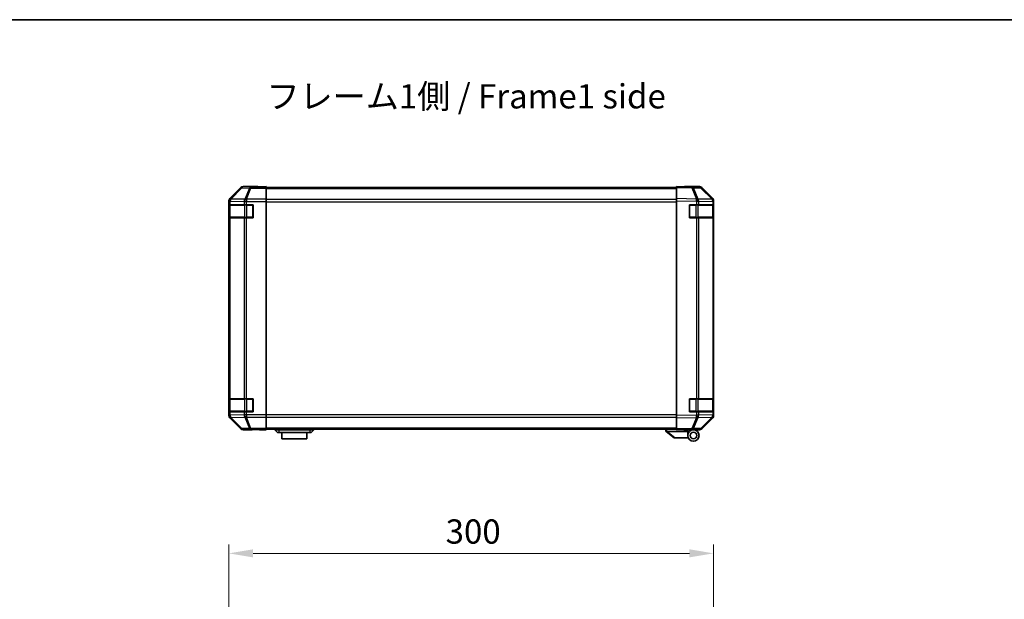
# Model space of a CAD drawing. Units: millimetres. Extents: x 0 to 9620, y -46 to 1686.
# Drawn here: x 2598 to 3207, y 1328 to 1686 of the extents above; entities that cross this region are included whole.
import ezdxf

# ---------------------------------------------------------------- set-up
doc = ezdxf.new("R2010")
doc.units = ezdxf.units.MM
doc.header["$LTSCALE"] = 5.5
doc.layers.get('Defpoints').update_dxf_attribs({"lineweight": 25})
for name, color, linetype, lineweight in [('Border (ISO)', 7, 'Continuous', 35), ('Dimension (ISO)', 7, 'Continuous', 18), ('Dimension (ISO) @ 1', 7, 'Continuous', 18), ('Symbol (ISO)', 7, 'Continuous', 18), ('Visible (ISO)', 7, 'Continuous', 35), ('Visible Narrow (ISO)', 7, 'Continuous', 25)]:
    doc.layers.add(name, color=color, linetype=linetype, lineweight=lineweight)
doc.styles.add('Note Text (TK)', font='txt')
doc.dimstyles.new('Default - Method 1b (TK)', dxfattribs={"dimscale": 5.5, "dimtxt": 2.5, "dimasz": 2.5, "dimexe": 1, "dimexo": 1.5, "dimgap": 1, "dimtad": 1, "dimtoh": 1, "dimrnd": 1e-08, "dimdsep": 46, "dimtxsty": 'Note Text (TK)', "dimcen": 0.09, "dimdle": 5, "dimclrd": 100, "dimclre": 100, "dimclrt": 7, "dimadec": 1, "dimazin": 1, "dimtfac": 1, "dimtmove": 0, "dimatfit": 3, "dimfxl": 1, "dimtolj": 1, "dimlwd": -1, "dimlwe": -1, "dimarcsym": 0})

# ---------------------------------------------------------------- blocks, each defined once
blk = doc.blocks.new('図面枠 tk図枠')
at = {"layer": 'Border (ISO)'}
blk.add_line((14.5, 289), (405.5, 289), dxfattribs=at)
blk = doc.blocks.new('*D43')
at = {"layer": 'Defpoints', "color": 0}
for p in [(3027.32, 1355.96), (2727.32, 1252.23), (3027.32, 1252.23)]:
    blk.add_point(p, dxfattribs=at)
at = {"layer": 'Dimension (ISO)', "color": 100}
for p, q in [((2727.32, 1260.48), (2727.32, 1361.46)), ((3027.32, 1260.48), (3027.32, 1361.46)), ((2742.32, 1355.96), (3012.32, 1355.96))]:
    blk.add_line(p, q, dxfattribs=at)
for points in [[(2742.32, 1358.46), (2742.32, 1353.46), (2727.32, 1355.96)], [(3012.32, 1358.46), (3012.32, 1353.46), (3027.32, 1355.96)]]:
    blk.add_solid(points, dxfattribs=at)
at = {"layer": 'Dimension (ISO)', "color": 7, "insert": (2861.46, 1369.46), "char_height": 15, "attachment_point": 4, "style": 'Note Text (TK)'}
blk.add_mtext('\\A1;300', dxfattribs=at)

msp = doc.modelspace()

# ---------------------------------------------------------------- linework, layer by layer
at = {"layer": 'Visible (ISO)'}
for p, q in [((2734.7384, 1582.1579), (2727.9085, 1575.328)), ((2745.3229, 1582.7436), (2736.1525, 1582.7436)), ((2745.3229, 1582.6912), (2745.3229, 1582.7436)), ((2745.9089, 1582.6665), (2747.3233, 1582.6912)), ((2750.3229, 1582.6563), (2747.3229, 1582.6563)), ((2747.3233, 1582.6912), (2750.3233, 1582.7436)), ((2750.3229, 1582.496), (2750.3229, 1582.6563)), ((2750.3229, 1582.496), (2750.3229, 1581.8982)), ((3004.3229, 1582.2436), (2750.3229, 1582.2436)), ((2750.3229, 1574.9257), (2750.3229, 1581.8982)), ((2750.3233, 1582.7436), (2750.3233, 1582.2436)), ((3004.3229, 1582.1579), (3004.3229, 1582.7436)), ((3013.8445, 1582.5774), (3004.3229, 1582.7436)), ((3004.3229, 1582.1579), (3004.3229, 1575.328)), ((3009.3233, 1582.7436), (3018.4937, 1582.7436)), ((3009.3233, 1582.7436), (3009.3233, 1582.6563)), ((3018.506, 1582.496), (3013.8445, 1582.5774)), ((3026.7428, 1574.9324), (3019.8976, 1581.8982)), ((3019.9078, 1582.1579), (3026.7377, 1575.328)), ((2727.3229, 1573.914), (2727.3229, 1441.1732)), ((2750.3229, 1574.9257), (2750.3229, 1573.5239)), ((2750.3229, 1573.5239), (2750.3229, 1441.5633)), ((3004.3229, 1573.914), (3004.3229, 1575.328)), ((3004.3229, 1573.914), (3004.3229, 1441.1732)), ((3026.7494, 1574.9257), (3026.7428, 1574.9324)), ((3027.3229, 1571.5436), (3027.3229, 1573.5239)), ((3027.3233, 1573.914), (3027.3233, 1441.1732)), ((2727.4625, 1571.5436), (2727.5397, 1571.5436)), ((2727.4625, 1563.5436), (2727.4625, 1571.5436)), ((2727.5229, 1571.2436), (2727.5229, 1563.8436)), ((2728.1252, 1571.5436), (2727.5397, 1571.5436)), ((2728.1252, 1571.5436), (2736.7371, 1571.5436)), ((2738.1513, 1571.5436), (2736.7371, 1571.5436)), ((2738.1513, 1571.5436), (2742.3229, 1571.5436)), ((2742.3229, 1571.5436), (2742.3229, 1563.5436)), ((3012.3229, 1571.5436), (3016.7459, 1571.5436)), ((3012.3229, 1563.5436), (3012.3229, 1571.5436)), ((3018.1252, 1571.5436), (3016.7459, 1571.5436)), ((3018.1252, 1571.5436), (3026.7371, 1571.5436)), ((3027.3229, 1571.5436), (3026.7371, 1571.5436)), ((3027.1229, 1563.8436), (3027.1229, 1571.2436)), ((3027.3229, 1571.5436), (3027.3229, 1563.5436)), ((2727.5397, 1563.5436), (2727.4625, 1563.5436)), ((2727.5397, 1563.5436), (2728.1252, 1563.5436)), ((2736.7371, 1563.5436), (2728.1252, 1563.5436)), ((2736.7371, 1563.5436), (2738.1513, 1563.5436)), ((2742.3229, 1563.5436), (2738.1513, 1563.5436)), ((3016.7459, 1563.5436), (3012.3229, 1563.5436)), ((3016.7459, 1563.5436), (3018.1252, 1563.5436)), ((3026.7371, 1563.5436), (3018.1252, 1563.5436)), ((3026.7371, 1563.5436), (3027.3229, 1563.5436)), ((3027.3229, 1451.5436), (3027.3229, 1563.5436)), ((2727.4625, 1451.5436), (2727.5397, 1451.5436)), ((2727.4625, 1443.5436), (2727.4625, 1451.5436)), ((2727.5229, 1451.2436), (2727.5229, 1443.8436)), ((2728.1252, 1451.5436), (2727.5397, 1451.5436)), ((2728.1252, 1451.5436), (2736.7371, 1451.5436)), ((2738.1513, 1451.5436), (2736.7371, 1451.5436)), ((2738.1513, 1451.5436), (2742.3229, 1451.5436)), ((2742.3229, 1451.5436), (2742.3229, 1443.5436)), ((3012.3229, 1451.5436), (3016.7459, 1451.5436)), ((3012.3229, 1443.5436), (3012.3229, 1451.5436)), ((3018.1252, 1451.5436), (3016.7459, 1451.5436)), ((3018.1252, 1451.5436), (3026.7371, 1451.5436)), ((3027.3229, 1451.5436), (3026.7371, 1451.5436)), ((3027.1229, 1443.8436), (3027.1229, 1451.2436)), ((3027.3229, 1451.5436), (3027.3229, 1443.5436)), ((2727.5397, 1443.5436), (2727.4625, 1443.5436)), ((2727.5397, 1443.5436), (2728.1252, 1443.5436)), ((2727.9085, 1439.7592), (2734.7384, 1432.9293)), ((2736.7371, 1443.5436), (2728.1252, 1443.5436)), ((2736.7371, 1443.5436), (2738.1513, 1443.5436)), ((2742.3229, 1443.5436), (2738.1513, 1443.5436)), ((2750.3229, 1441.5633), (2750.3229, 1440.1615)), ((2750.3229, 1433.189), (2750.3229, 1440.1615)), ((3004.3229, 1439.7592), (3004.3229, 1441.1732)), ((3004.3229, 1439.7592), (3004.3229, 1432.9293)), ((3016.7459, 1443.5436), (3012.3229, 1443.5436)), ((3016.7459, 1443.5436), (3018.1252, 1443.5436)), ((3026.7371, 1443.5436), (3018.1252, 1443.5436)), ((3019.8976, 1433.189), (3026.7428, 1440.1548)), ((3026.7377, 1439.7592), (3019.9078, 1432.9293)), ((3026.7371, 1443.5436), (3027.3229, 1443.5436)), ((3026.7428, 1440.1548), (3026.7494, 1440.1615)), ((3027.3229, 1441.5633), (3027.3229, 1443.5436)), ((2741.3229, 1432.3436), (2736.1525, 1432.3436)), ((2741.3229, 1432.3436), (2741.3229, 1432.4134)), ((2746.3233, 1432.4134), (2742.7876, 1432.4751)), ((2746.3229, 1432.5007), (2750.3229, 1432.5007)), ((2750.3233, 1432.3436), (2746.3233, 1432.4134)), ((2750.3229, 1433.189), (2750.3229, 1432.5912)), ((2750.3229, 1432.8436), (3004.3229, 1432.8436)), ((2750.3229, 1432.5912), (2750.3229, 1432.5007)), ((2750.3233, 1432.8436), (2750.3233, 1432.3436)), ((2755.8229, 1432.8436), (2755.8229, 1432.3436)), ((2755.8229, 1432.3436), (2757.3229, 1430.7436)), ((2755.8229, 1432.3436), (2758.3229, 1432.3436)), ((2777.3229, 1432.3436), (2758.3229, 1432.3436)), ((2777.3229, 1432.3436), (2779.8229, 1432.3436)), ((2779.8229, 1432.3436), (2778.3229, 1430.7436)), ((2779.8229, 1432.8436), (2779.8229, 1432.3436)), ((2997.8229, 1432.8436), (2997.8229, 1431.3436)), ((3004.3229, 1432.3436), (3004.3229, 1432.9293)), ((3004.3229, 1432.3436), (3013.8445, 1432.5098)), ((3008.8229, 1432.2436), (3008.8229, 1432.4221)), ((3011.3229, 1432.2436), (3008.8229, 1432.2436)), ((3011.3229, 1432.4658), (3011.3229, 1432.2436)), ((3014.8229, 1432.3436), (3011.3229, 1432.3436)), ((3011.3229, 1431.3436), (3011.3229, 1432.2436)), ((3013.3233, 1432.5007), (3013.3233, 1432.4433)), ((3013.8445, 1432.5098), (3018.506, 1432.5912)), ((3014.8229, 1432.3436), (3018.4937, 1432.3436)), ((2758.3229, 1430.7436), (2757.3229, 1430.7436)), ((2758.3229, 1430.7436), (2777.3229, 1430.7436)), ((2760.0729, 1430.7436), (2760.0729, 1426.7436)), ((2775.5729, 1426.7436), (2760.0729, 1426.7436)), ((2775.5729, 1426.7436), (2775.5729, 1430.7436)), ((2778.3229, 1430.7436), (2777.3229, 1430.7436)), ((2997.8399, 1431.33), (2997.8229, 1431.3436)), ((2997.8399, 1431.33), (3002.8229, 1427.3436)), ((3011.3229, 1431.3436), (2998.3438, 1431.3436)), ((3003.3438, 1427.3436), (3002.8229, 1427.3436)), ((3003.3438, 1427.3436), (3011.6606, 1427.3436)), ((3011.3229, 1428.8436), (3011.3229, 1431.3436))]:
    msp.add_line(p, q, dxfattribs=at)
for radius in [3.5, 2]:
    msp.add_circle((3014.8229, 1428.8436), radius, dxfattribs=at)
for centre, radius, start, end in [((3018.4711, 1580.4963), 2, 44.5, 89), ((3025.3229, 1573.5239), 2, 0, 44.5), ((2727.8229, 1571.2436), 0.3, 90, 180), ((2742.0229, 1571.2436), 0.3, 0, 90), ((3012.6229, 1571.2436), 0.3, 90, 180), ((3026.8229, 1571.2436), 0.3, 0, 90), ((2727.8229, 1563.8436), 0.3, 180, 270), ((2742.0229, 1563.8436), 0.3, 270, 0), ((3012.6229, 1563.8436), 0.3, 180, 270), ((3026.8229, 1563.8436), 0.3, 270, 0), ((2727.8229, 1451.2436), 0.3, 90, 180), ((2742.0229, 1451.2436), 0.3, 0, 90), ((3012.6229, 1451.2436), 0.3, 90, 180), ((3026.8229, 1451.2436), 0.3, 0, 90), ((2727.8229, 1443.8436), 0.3, 180, 270), ((2742.0229, 1443.8436), 0.3, 270, 0), ((3012.6229, 1443.8436), 0.3, 180, 270), ((3025.3229, 1441.5633), 2, 315.5, 0), ((3026.8229, 1443.8436), 0.3, 270, 0), ((3013.6229, 1432.8436), 0.5, 223.4722416, 270), ((3018.4711, 1434.5909), 2, 271, 315.5)]:
    msp.add_arc(centre, radius, start, end, dxfattribs=at)
for centre, major_axis, ratio, start_param, end_param in [((2736.1531, 1580.7433), (-1.4146, 1.4146), 0.99969546, 5.49793944, 6.28318531), ((2747.3229, 1582.6912), (-2, 0), 0.01745506, 0, 1.57079633), ((3007.3233, 1582.6912), (2, 0), 0.01745506, 5.49762558, 6.28318531), ((3018.4931, 1580.7433), (1.4146, 1.4146), 0.99969546, 0, 0.78524587), ((2729.3232, 1573.9134), (-1.4146, 1.4146), 0.99969546, 0, 0.78524587), ((3025.323, 1573.9134), (1.4146, 1.4146), 0.99969546, 5.49793944, 6.28318531), ((2729.3232, 1441.1738), (-1.4146, -1.4146), 0.99969546, 5.49793944, 6.28318531), ((3025.323, 1441.1738), (1.4146, -1.4146), 0.99969546, 0, 0.78524587), ((2736.1531, 1434.3439), (-1.4146, -1.4146), 0.99969546, 0, 0.78524587), ((2746.3229, 1432.4134), (-5, 0), 0.01745506, 4.71238898, 6.28318531), ((3018.4931, 1434.3439), (1.4146, -1.4146), 0.99969546, 5.49793944, 6.28318531), ((2997.2257, 1432.4616), (1.3096, -1.0476), 0.2981424, 5.89916093, 5.92645192)]:
    msp.add_ellipse(centre, major_axis=major_axis, ratio=ratio, start_param=start_param, end_param=end_param, dxfattribs=at)
msp.add_open_spline([(2997.8399, 1431.33), (2997.8548, 1431.318), (2997.8795, 1431.3116), (2997.9474, 1431.3081), (2997.9899, 1431.3112), (2998.0803, 1431.3219), (2998.1261, 1431.3288), (2998.2251, 1431.3411), (2998.2755, 1431.3459), (2998.3229, 1431.344)], degree=3, knots=[0, 0, 0, 0, 0.017679627, 0.017679627, 0.0355589348, 0.0355589348, 0.0508197319, 0.0508197319, 0.0670873169, 0.0670873169, 0.0670873169, 0.0670873169], dxfattribs=at)
at = {"layer": 'Visible Narrow (ISO)'}
for p, q in [((2734.9049, 1581.9915), (2728.1252, 1575.1114)), ((2728.5451, 1575.1029), (2735.3248, 1581.9831)), ((2734.7384, 1582.1579), (2734.9049, 1581.9915)), ((2735.3248, 1581.9831), (2739.9862, 1581.9017)), ((2736.3187, 1582.5774), (2736.1525, 1582.7436)), ((2740.9801, 1582.496), (2736.3187, 1582.5774)), ((2739.9862, 1581.9017), (2737.1509, 1574.9359)), ((2738.1447, 1574.9324), (2740.9801, 1581.8982)), ((2750.3229, 1582.496), (2740.9801, 1582.496)), ((2740.9801, 1582.496), (2740.9801, 1581.8982)), ((2740.9801, 1581.8982), (2750.3229, 1581.8982)), ((2747.3233, 1582.6563), (2747.3233, 1582.6912)), ((2750.3229, 1581.6578), (3004.3229, 1581.6578)), ((3004.3229, 1582.1579), (3013.859, 1581.9915)), ((3013.859, 1581.9915), (3016.7368, 1575.1114)), ((3014.8281, 1581.9831), (3019.4895, 1581.9017)), ((3017.7059, 1575.1029), (3014.8281, 1581.9831)), ((3019.4895, 1581.9017), (3026.3347, 1574.9359)), ((2727.3229, 1573.914), (2727.5393, 1573.6976)), ((2727.5393, 1573.6976), (2727.5397, 1573.6808)), ((2727.5397, 1573.6808), (2728.1252, 1573.6808)), ((2727.5397, 1573.6808), (2727.5397, 1571.5436)), ((2728.1252, 1575.1114), (2727.9085, 1575.328)), ((2728.1252, 1573.6808), (2736.7305, 1573.5306)), ((2728.1252, 1571.5436), (2728.1252, 1573.6808)), ((2728.5455, 1575.0862), (2728.5451, 1575.1029)), ((2737.1509, 1574.9359), (2728.5455, 1575.0862)), ((2736.7305, 1573.5306), (2736.7371, 1573.5239)), ((2736.7371, 1573.5239), (2736.7371, 1571.5436)), ((2736.7371, 1573.5239), (2738.1513, 1573.5239)), ((2738.1513, 1574.9257), (2738.1447, 1574.9324)), ((2750.3229, 1574.9257), (2738.1513, 1574.9257)), ((2738.1513, 1574.9257), (2738.1513, 1573.5239)), ((2738.1513, 1573.5239), (2750.3229, 1573.5239)), ((2738.1513, 1571.5436), (2738.1513, 1573.5239)), ((3004.3229, 1574.8294), (2750.3229, 1574.8294)), ((2750.3229, 1573.4152), (3004.3229, 1573.4152)), ((3016.7368, 1575.1114), (3004.3229, 1575.328)), ((3004.3229, 1573.914), (3016.7223, 1573.6976)), ((3016.7223, 1573.6976), (3016.7459, 1573.6808)), ((3016.7459, 1573.6808), (3018.1252, 1573.6808)), ((3016.7459, 1573.6808), (3016.7459, 1571.5436)), ((3017.7294, 1575.0862), (3017.7059, 1575.1029)), ((3026.3347, 1574.9359), (3017.7294, 1575.0862)), ((3018.1252, 1573.6808), (3026.7305, 1573.5306)), ((3018.1252, 1571.5436), (3018.1252, 1573.6808)), ((3026.7305, 1573.5306), (3026.7371, 1573.5239)), ((3026.7371, 1573.5239), (3026.7371, 1571.5436)), ((3026.7371, 1573.5239), (3027.3229, 1573.5239)), ((2728.1087, 1571.2436), (2727.5229, 1571.2436)), ((2728.1087, 1571.2436), (2736.9371, 1571.2436)), ((2728.1087, 1563.8436), (2728.1087, 1571.2436)), ((2738.3513, 1571.2436), (2736.9371, 1571.2436)), ((2736.9371, 1571.2436), (2736.9371, 1563.8436)), ((2738.3513, 1571.2436), (2738.3513, 1571.5436)), ((2738.3513, 1571.2436), (2742.0229, 1571.2436)), ((2738.3513, 1563.8436), (2738.3513, 1571.2436)), ((2742.0229, 1571.2436), (2742.0229, 1571.5436)), ((2742.3229, 1571.2436), (2742.0229, 1571.2436)), ((2742.0229, 1571.2436), (2742.0229, 1563.8436)), ((3012.6229, 1571.2436), (3012.3229, 1571.2436)), ((3012.6229, 1571.5436), (3012.6229, 1571.2436)), ((3012.6229, 1571.2436), (3016.2944, 1571.2436)), ((3012.6229, 1563.8436), (3012.6229, 1571.2436)), ((3016.2944, 1571.2436), (3016.2944, 1571.5436)), ((3017.7087, 1571.2436), (3016.2944, 1571.2436)), ((3016.2944, 1571.2436), (3016.2944, 1563.8436)), ((3017.7087, 1571.2436), (3026.5371, 1571.2436)), ((3017.7087, 1563.8436), (3017.7087, 1571.2436)), ((3027.1229, 1571.2436), (3026.5371, 1571.2436)), ((3026.5371, 1571.2436), (3026.5371, 1563.8436)), ((2727.5229, 1563.8436), (2728.1087, 1563.8436)), ((2727.5397, 1563.5436), (2727.5397, 1451.5436)), ((2736.9371, 1563.8436), (2728.1087, 1563.8436)), ((2728.1252, 1451.5436), (2728.1252, 1563.5436)), ((2736.7371, 1563.5436), (2736.7371, 1451.5436)), ((2736.9371, 1563.8436), (2738.3513, 1563.8436)), ((2738.1513, 1451.5436), (2738.1513, 1563.5436)), ((2738.3513, 1563.5436), (2738.3513, 1563.8436)), ((2742.0229, 1563.8436), (2738.3513, 1563.8436)), ((2742.0229, 1563.5436), (2742.0229, 1563.8436)), ((2742.0229, 1563.8436), (2742.3229, 1563.8436)), ((3012.3229, 1563.8436), (3012.6229, 1563.8436)), ((3012.6229, 1563.8436), (3012.6229, 1563.5436)), ((3016.2944, 1563.8436), (3012.6229, 1563.8436)), ((3016.2944, 1563.5436), (3016.2944, 1563.8436)), ((3016.2944, 1563.8436), (3017.7087, 1563.8436)), ((3016.7459, 1563.5436), (3016.7459, 1451.5436)), ((3026.5371, 1563.8436), (3017.7087, 1563.8436)), ((3018.1252, 1451.5436), (3018.1252, 1563.5436)), ((3026.5371, 1563.8436), (3027.1229, 1563.8436)), ((3026.7371, 1563.5436), (3026.7371, 1451.5436)), ((2728.1087, 1451.2436), (2727.5229, 1451.2436)), ((2728.1087, 1451.2436), (2736.9371, 1451.2436)), ((2728.1087, 1443.8436), (2728.1087, 1451.2436)), ((2738.3513, 1451.2436), (2736.9371, 1451.2436)), ((2736.9371, 1451.2436), (2736.9371, 1443.8436)), ((2738.3513, 1451.2436), (2738.3513, 1451.5436)), ((2738.3513, 1451.2436), (2742.0229, 1451.2436)), ((2738.3513, 1443.8436), (2738.3513, 1451.2436)), ((2742.0229, 1451.2436), (2742.0229, 1451.5436)), ((2742.3229, 1451.2436), (2742.0229, 1451.2436)), ((2742.0229, 1451.2436), (2742.0229, 1443.8436)), ((3012.6229, 1451.2436), (3012.3229, 1451.2436)), ((3012.6229, 1451.5436), (3012.6229, 1451.2436)), ((3012.6229, 1451.2436), (3016.2944, 1451.2436)), ((3012.6229, 1443.8436), (3012.6229, 1451.2436)), ((3016.2944, 1451.2436), (3016.2944, 1451.5436)), ((3017.7087, 1451.2436), (3016.2944, 1451.2436)), ((3016.2944, 1451.2436), (3016.2944, 1443.8436)), ((3017.7087, 1451.2436), (3026.5371, 1451.2436)), ((3017.7087, 1443.8436), (3017.7087, 1451.2436)), ((3027.1229, 1451.2436), (3026.5371, 1451.2436)), ((3026.5371, 1451.2436), (3026.5371, 1443.8436)), ((2727.5393, 1441.3896), (2727.3229, 1441.1732)), ((2727.5229, 1443.8436), (2728.1087, 1443.8436)), ((2727.5397, 1441.4064), (2727.5393, 1441.3896)), ((2727.5397, 1443.5436), (2727.5397, 1441.4064)), ((2728.1252, 1441.4064), (2727.5397, 1441.4064)), ((2727.9085, 1439.7592), (2728.1252, 1439.9758)), ((2736.9371, 1443.8436), (2728.1087, 1443.8436)), ((2728.1252, 1441.4064), (2728.1252, 1443.5436)), ((2736.7305, 1441.5566), (2728.1252, 1441.4064)), ((2728.1252, 1439.9758), (2734.9049, 1433.0957)), ((2728.5451, 1439.9843), (2728.5455, 1440.001)), ((2735.3248, 1433.1041), (2728.5451, 1439.9843)), ((2728.5455, 1440.001), (2737.1509, 1440.1513)), ((2736.7371, 1441.5633), (2736.7305, 1441.5566)), ((2736.7371, 1443.5436), (2736.7371, 1441.5633)), ((2738.1513, 1441.5633), (2736.7371, 1441.5633)), ((2736.9371, 1443.8436), (2738.3513, 1443.8436)), ((2737.1509, 1440.1513), (2739.9862, 1433.1855)), ((2738.1447, 1440.1548), (2738.1513, 1440.1615)), ((2740.9801, 1433.189), (2738.1447, 1440.1548)), ((2738.1513, 1441.5633), (2738.1513, 1443.5436)), ((2750.3229, 1441.5633), (2738.1513, 1441.5633)), ((2738.1513, 1441.5633), (2738.1513, 1440.1615)), ((2738.1513, 1440.1615), (2750.3229, 1440.1615)), ((2738.3513, 1443.5436), (2738.3513, 1443.8436)), ((2742.0229, 1443.8436), (2738.3513, 1443.8436)), ((2742.0229, 1443.5436), (2742.0229, 1443.8436)), ((2742.0229, 1443.8436), (2742.3229, 1443.8436)), ((3004.3229, 1441.672), (2750.3229, 1441.672)), ((2750.3229, 1440.2578), (3004.3229, 1440.2578)), ((3016.7223, 1441.3896), (3004.3229, 1441.1732)), ((3004.3229, 1439.7592), (3016.7368, 1439.9758)), ((3012.3229, 1443.8436), (3012.6229, 1443.8436)), ((3012.6229, 1443.8436), (3012.6229, 1443.5436)), ((3016.2944, 1443.8436), (3012.6229, 1443.8436)), ((3016.7368, 1439.9758), (3013.859, 1433.0957)), ((3014.8281, 1433.1041), (3017.7059, 1439.9843)), ((3016.2944, 1443.5436), (3016.2944, 1443.8436)), ((3016.2944, 1443.8436), (3017.7087, 1443.8436)), ((3016.7459, 1441.4064), (3016.7223, 1441.3896)), ((3016.7459, 1443.5436), (3016.7459, 1441.4064)), ((3018.1252, 1441.4064), (3016.7459, 1441.4064)), ((3017.7059, 1439.9843), (3017.7294, 1440.001)), ((3026.5371, 1443.8436), (3017.7087, 1443.8436)), ((3017.7294, 1440.001), (3026.3347, 1440.1513)), ((3018.1252, 1441.4064), (3018.1252, 1443.5436)), ((3026.7305, 1441.5566), (3018.1252, 1441.4064)), ((3026.3347, 1440.1513), (3019.4895, 1433.1855)), ((3026.5371, 1443.8436), (3027.1229, 1443.8436)), ((3026.7371, 1441.5633), (3026.7305, 1441.5566)), ((3026.7371, 1443.5436), (3026.7371, 1441.5633)), ((3027.3229, 1441.5633), (3026.7371, 1441.5633)), ((2734.9049, 1433.0957), (2734.7384, 1432.9293)), ((2739.9862, 1433.1855), (2735.3248, 1433.1041)), ((2736.1525, 1432.3436), (2736.3187, 1432.5098)), ((2736.3187, 1432.5098), (2740.9801, 1432.5912)), ((2750.3229, 1433.189), (2740.9801, 1433.189)), ((2740.9801, 1433.189), (2740.9801, 1432.5912)), ((2740.9801, 1432.5912), (2750.3229, 1432.5912)), ((2746.3233, 1432.5007), (2746.3233, 1432.4134)), ((3004.3229, 1433.4294), (2750.3229, 1433.4294)), ((2758.3229, 1432.8436), (2758.3229, 1432.3436)), ((2758.3229, 1432.3436), (2758.3229, 1430.7436)), ((2777.3229, 1432.8436), (2777.3229, 1432.3436)), ((2777.3229, 1432.3436), (2777.3229, 1430.7436)), ((2998.3229, 1431.344), (2998.3229, 1432.8436)), ((3013.859, 1433.0957), (3004.3229, 1432.9293)), ((3019.4895, 1433.1855), (3014.8281, 1433.1041)), ((3003.3438, 1427.3436), (2998.3438, 1431.3436))]:
    msp.add_line(p, q, dxfattribs=at)
for centre, major_axis, ratio, start_param, end_param in [((2736.3187, 1580.5777), (-1.4142, -1.4142), 0.99969546, 3.92714311, 4.71238898), ((2736.3187, 1580.5777), (-1.4246, 1.4038), 0.28553037, 5.72301828, 6.25743282), ((2736.3187, 1580.5777), (0.0349, 1.9997), 0.70705293, 0.02468206, 0.80390971), ((2740.9801, 1580.4963), (0.0349, 1.9997), 0.70705293, 0.02468206, 0.80390971), ((2740.9801, 1580.4963), (1.8524, -0.754), 0.67311493, 1.83822247, 2.38210585), ((3013.8096, 1580.5777), (0.0349, 1.9997), 0.70705293, 5.50395766, 6.28318531), ((3013.8096, 1580.5777), (0.0349, 1.9997), 0.01744975, 5.49793944, 6.28318531), ((3013.8096, 1580.5777), (-1.8451, -0.7718), 0.67266741, 3.87795161, 4.41236615), ((3018.4711, 1580.4963), (0.0349, 1.9997), 0.70705293, 5.50395766, 6.28318531), ((3018.4711, 1580.4963), (1.4265, 1.4018), 0.27881333, 0, 0.54388338), ((2729.539, 1573.6976), (-1.4142, -1.4142), 0.99969546, 4.71238898, 5.49763485), ((2729.539, 1573.6976), (-1.9994, -0.049), 0.81440578, 5.21256555, 6.25310575), ((2729.5394, 1573.6808), (-1.9994, -0.049), 0.81440578, 5.21256555, 6.25310575), ((2729.539, 1573.6976), (-1.4246, 1.4038), 0.28553037, 5.72301828, 6.25743282), ((2729.5394, 1573.6808), (0.0349, 1.9997), 0.70705293, 0.80390971, 1.58313735), ((2738.1447, 1573.5306), (-0.0349, -1.9997), 0.70705293, 3.94550236, 4.72473001), ((2738.1447, 1573.5306), (1.4265, 1.4018), 0.57396196, 1.05724473, 2.09941869), ((2738.1513, 1573.5239), (1.4265, 1.4018), 0.57396196, 1.05724473, 2.09941869), ((2738.1447, 1573.5306), (1.8524, -0.754), 0.67311493, 1.83822247, 2.38210585), ((3016.6874, 1573.6976), (-0.0349, -1.9997), 0.01744975, 1.57110091, 2.35634678), ((3016.6874, 1573.6976), (-1.1604, -1.629), 0.01421551, 1.58092204, 2.62146225), ((3016.6874, 1573.6976), (1.8451, 0.7718), 0.67266741, 0.73635896, 1.2707735), ((3016.711, 1573.6808), (-1.1604, -1.629), 0.01421551, 1.58092204, 2.62146225), ((3016.711, 1573.6808), (0.0349, 1.9997), 0.70705293, 4.72473001, 5.50395766), ((3025.3163, 1573.5306), (1.4265, 1.4018), 0.27881333, 0, 0.54388338), ((3025.3163, 1573.5306), (-0.0349, -1.9997), 0.70705293, 1.58313735, 2.362365), ((3025.3163, 1573.5306), (1.4265, 1.4018), 0.57396196, 5.24101135, 6.28318531), ((3025.3229, 1573.5239), (1.4265, 1.4018), 0.57396196, 5.24101135, 6.28318531), ((2728.3208, 1571.2436), (0, 0.3), 0.70710678, 0, 1.57079633), ((2737.1492, 1571.2436), (0, 0.3), 0.70710678, 0, 1.57079633), ((3017.4965, 1571.2436), (0, 0.3), 0.70710678, 4.71238898, 6.28318531), ((3026.325, 1571.2436), (0, 0.3), 0.70710678, 4.71238898, 6.28318531), ((2728.3208, 1563.8436), (0, -0.3), 0.70710678, 4.71238898, 6.28318531), ((2737.1492, 1563.8436), (0, -0.3), 0.70710678, 4.71238898, 6.28318531), ((3017.4965, 1563.8436), (0, -0.3), 0.70710678, 0, 1.57079633), ((3026.325, 1563.8436), (0, -0.3), 0.70710678, 0, 1.57079633), ((2728.3208, 1451.2436), (0, 0.3), 0.70710678, 0, 1.57079633), ((2737.1492, 1451.2436), (0, 0.3), 0.70710678, 0, 1.57079633), ((3017.4965, 1451.2436), (0, 0.3), 0.70710678, 4.71238898, 6.28318531), ((3026.325, 1451.2436), (0, 0.3), 0.70710678, 4.71238898, 6.28318531), ((2729.539, 1441.3896), (-1.9994, 0.049), 0.81440578, 0.03007955, 1.07061976), ((2729.539, 1441.3896), (1.4142, -1.4142), 0.99969546, 3.92714311, 4.71238898), ((2729.5394, 1441.4064), (-1.9994, 0.049), 0.81440578, 0.03007955, 1.07061976), ((2728.3208, 1443.8436), (0, -0.3), 0.70710678, 4.71238898, 6.28318531), ((2729.5394, 1441.4064), (-0.0349, 1.9997), 0.70705293, 1.5584553, 2.33768295), ((2729.539, 1441.3896), (-1.4246, -1.4038), 0.28553037, 0.02575248, 0.56016703), ((2738.1447, 1441.5566), (0.0349, -1.9997), 0.70705293, 4.70004795, 5.4792756), ((2738.1447, 1441.5566), (1.4265, -1.4018), 0.57396196, 4.18376661, 5.22594058), ((2738.1513, 1441.5633), (1.4265, -1.4018), 0.57396196, 4.18376661, 5.22594058), ((2737.1492, 1443.8436), (0, -0.3), 0.70710678, 4.71238898, 6.28318531), ((2738.1447, 1441.5566), (-1.8524, -0.754), 0.67311493, 0.75948681, 1.30337019), ((3016.6874, 1441.3896), (-1.1604, 1.629), 0.01421551, 3.66172306, 4.70226326), ((3016.6874, 1441.3896), (0.0349, -1.9997), 0.01744975, 0.78524587, 1.57049174), ((3016.6874, 1441.3896), (-1.8451, 0.7718), 0.67266741, 1.87081915, 2.4052337), ((3016.711, 1441.4064), (-1.1604, 1.629), 0.01421551, 3.66172306, 4.70226326), ((3017.4965, 1443.8436), (0, -0.3), 0.70710678, 0, 1.57079633), ((3016.711, 1441.4064), (-0.0349, 1.9997), 0.70705293, 3.9208203, 4.70004795), ((3026.325, 1443.8436), (0, -0.3), 0.70710678, 0, 1.57079633), ((3025.3163, 1441.5566), (0.0349, -1.9997), 0.70705293, 0.77922765, 1.5584553), ((3025.3163, 1441.5566), (1.4265, -1.4018), 0.27881333, 5.73930193, 6.28318531), ((3025.3163, 1441.5566), (1.4265, -1.4018), 0.57396196, 0, 1.04217396), ((3025.3229, 1441.5633), (1.4265, -1.4018), 0.57396196, 0, 1.04217396), ((2736.3187, 1434.5095), (-1.4246, -1.4038), 0.28553037, 0.02575248, 0.56016703), ((2736.3187, 1434.5095), (1.4142, -1.4142), 0.99969546, 4.71238898, 5.49763485), ((2736.3187, 1434.5095), (0.0349, -1.9997), 0.70705293, 5.4792756, 6.25850325), ((2740.9801, 1434.5909), (1.8524, 0.754), 0.67311493, 3.90107946, 4.44496284), ((2740.9801, 1434.5909), (0.0349, -1.9997), 0.70705293, 5.4792756, 6.25850325), ((3013.8096, 1434.5095), (0.0349, -1.9997), 0.70705293, 0, 0.77922765), ((3013.8096, 1434.5095), (0.0349, -1.9997), 0.01744975, 0, 0.78524587), ((3013.8096, 1434.5095), (-1.8451, 0.7718), 0.67266741, 1.87081915, 2.4052337), ((3018.4711, 1434.5909), (0.0349, -1.9997), 0.70705293, 0, 0.77922765), ((3018.4711, 1434.5909), (1.4265, -1.4018), 0.27881333, 5.73930193, 6.28318531)]:
    msp.add_ellipse(centre, major_axis=major_axis, ratio=ratio, start_param=start_param, end_param=end_param, dxfattribs=at)

# ---------------------------------------------------------------- block references
at = {"xscale": 6, "yscale": 6, "zscale": 6}
msp.add_blockref('図面枠 tk図枠', (2073.5, -48), dxfattribs=at)

# ---------------------------------------------------------------- texts
at = {"layer": 'Symbol (ISO)', "color": 7, "insert": (2750.6434, 1636.681), "char_height": 15, "width": 257.536494, "attachment_point": 4, "line_spacing_factor": 1.5, "style": 'Note Text (TK)'}
msp.add_mtext('{フレーム1側 / Frame1 side}', dxfattribs=at)

# ---------------------------------------------------------------- dimensions: what is measured, and where the dimension line sits
at = {"layer": 'Dimension (ISO) @ 1', "color": 100}
dim = msp.add_linear_dim(base=(3027.3229, 1355.9644), p1=(2727.3229, 1252.2268), p2=(3027.3229, 1252.2272), angle=180, dimstyle='Default - Method 1b (TK)', override={"dimscale": 1, "dimtxt": 15, "dimasz": 15, "dimexe": 5.5, "dimexo": 8.25, "dimgap": 6, "dimtoh": 0, "dimdec": 2, "dimcen": 0.495, "dimtp": 0, "dimtm": 0, "dimtdec": 2, "dimtix": 0, "dimtofl": 0, "dimtmove": 0, "dimatfit": 1}, dxfattribs=at)
dim.commit()
dim.dimension.update_dxf_attribs({"geometry": '*D43', "text_midpoint": (2876.8863, 1355.9644), "dimtype": 128})

doc.saveas('drawing.dxf')
